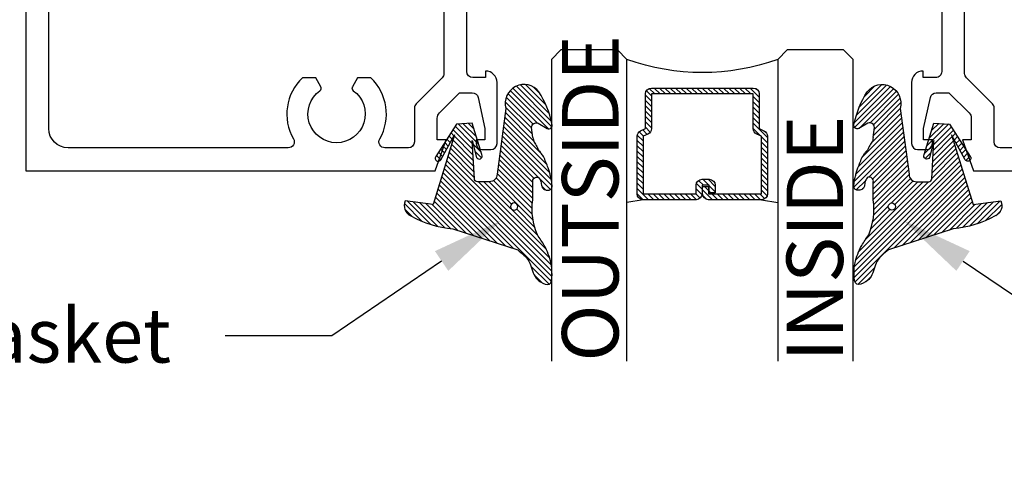
# Model space of a CAD drawing. Units: inches. Extents: x 0 to 70, y 0 to 43.6.
# Drawn here: x 39.7 to 42.9, y 28.5 to 30 of the extents above; entities that cross this region are included whole.
import ezdxf
from ezdxf import colors
from ezdxf.entities.mleader import LeaderData, LeaderLine
from ezdxf.math import Vec2, Vec3

# ---------------------------------------------------------------- set-up
doc = ezdxf.new("R2010")
doc.units = ezdxf.units.IN
doc.header["$LTSCALE"] = 0.5
doc.header["$MEASUREMENT"] = 0
for name, color, linetype in [('Arcadia-Profile', 5, 'Continuous'), ('Arcadia-Shade', 8, 'Continuous'), ('Arcadia-Text', 3, 'Continuous')]:
    doc.layers.add(name, color=color, linetype=linetype)
doc.styles.get("Standard").update_dxf_attribs({"font": 'ARIALN.TTF'})

# ---------------------------------------------------------------- blocks, each defined once
blk = doc.blocks.new('*U49')
at = {"layer": 'Arcadia-Shade', "lineweight": -3}
h = blk.add_hatch(dxfattribs=at)
h.set_pattern_fill('ANSI31', color=256, scale=0.1, style=0)
h.set_pattern_definition([(45, (-12.49009116438055, -10.79353366436354), (-0.008838834764831844, 0.008838834764831846), [])])
edge = h.paths.add_edge_path()
edge.add_line((0.499011675582075, 0.4285564927512802), (0.5229934129158451, 0.4285564927512837))
edge.add_arc((0.5229934129158463, 0.4482414927513224), 0.0196850000000387, 269.9999999999964, 359.9999999999984)
edge.add_line((0.542678412915885, 0.4482414927513219), (0.542678412915885, 0.4732180318310384))
edge.add_line((0.542678412915885, 0.4732180318310384), (0.5229934129158451, 0.4732180318310384))
edge.add_line((0.5229934129158451, 0.4732180318310384), (0.5229934129158451, 0.4482414927513219))
edge.add_line((0.5229934129158451, 0.4482414927513219), (0.499011675582075, 0.4482414927513219))
edge.add_line((0.499011675582075, 0.4482414927513219), (0.499011675582075, 0.4763228331426532))
edge.add_arc((0.47932667558206, 0.476322833142687), 0.01968500000001505, 359.9999999999018, 449.9999999999018)
edge.add_line((0.4793266755820937, 0.496007833142702), (0.3036411249999347, 0.4960078331426985))
edge.add_arc((0.3036411249999347, 0.4763228331426603), 0.01968500000003814, 90, 180)
edge.add_line((0.2839561249998965, 0.4763228331426603), (0.2839561249998965, 0.2858323436881278))
edge.add_arc((0.3036411249999145, 0.2858323436881261), 0.01968500000001799, 179.999999999995, 245.4529343159603)
edge.add_line((0.2954631769583571, 0.2679264678137017), (0.3114070047096007, 0.2606446238063391))
edge.add_line((0.3114070047096007, 0.2606446238063391), (0.3114070047096007, 0.1457257251104203))
edge.add_arc((0.3310920047095802, 0.145725725110422), 0.01968499999997952, 180.0000000000052, 270.0000000000052)
edge.add_line((0.331092004709582, 0.1260407251104425), (0.668905995290265, 0.126040725110439))
edge.add_arc((0.6689059952902658, 0.1457257251104211), 0.01968499999998219, 269.9999999999974, 359.9999999999974)
edge.add_line((0.688590995290248, 0.1457257251104203), (0.688590995290248, 0.2606446238063391))
edge.add_line((0.688590995290248, 0.2606446238063391), (0.7045348230414366, 0.2679264678137088))
edge.add_arc((0.6963568749998893, 0.2858323436881248), 0.01968500000000608, 294.547065684023, 359.9999999999882)
edge.add_line((0.7160418749998954, 0.2858323436881207), (0.7160418749998936, 0.4763228331426603))
edge.add_arc((0.696356874999912, 0.47632283314266), 0.01968499999998163, 9.69435005780996e-13, 89.99999999999902)
edge.add_line((0.6963568749999123, 0.4960078331426416), (0.520672186999926, 0.4960078331426985))
edge.add_arc((0.5206721869999242, 0.4763228331426586), 0.01968500000003992, 89.99999999999483, 179.9999999999948)
edge.add_line((0.5009871869998843, 0.4763228331426603), (0.5009871869998843, 0.4521573060815705))
edge.add_line((0.5009871869998843, 0.4521573060815705), (0.520672186999926, 0.4521573060815705))
edge.add_line((0.520672186999926, 0.4521573060815705), (0.520672186999926, 0.4763228331426603))
edge.add_line((0.520672186999926, 0.4763228331426603), (0.6963568749999123, 0.4763228331426603))
edge.add_line((0.6963568749999123, 0.4763228331426603), (0.6963568749999123, 0.2858323436881207))
edge.add_line((0.6963568749999123, 0.2858323436881207), (0.6804130472487255, 0.2785504996807049))
edge.add_arc((0.6885909952902385, 0.260644623806309), 0.0196849999999735, 114.5470656839565, 179.9999999999124)
edge.add_line((0.668905995290265, 0.2606446238063391), (0.668905995290265, 0.1457257251104203))
edge.add_line((0.668905995290265, 0.1457257251104203), (0.331092004709582, 0.1457257251104203))
edge.add_line((0.331092004709582, 0.1457257251104203), (0.331092004709582, 0.2606446238063391))
edge.add_arc((0.311407004709616, 0.2606446238063067), 0.01968499999996604, 9.435834056275837e-11, 65.45293431605756)
edge.add_line((0.3195849527511214, 0.2785504996806978), (0.3036411249999347, 0.2858323436881207))
edge.add_line((0.3036411249999347, 0.2858323436881207), (0.3036411249999347, 0.4763228331426603))
edge.add_line((0.3036411249999347, 0.4763228331426603), (0.4793266755820937, 0.4763228331426603))
edge.add_line((0.4793266755820937, 0.4763228331426603), (0.4793266755820937, 0.4482414927513219))
edge.add_arc((0.4990116755821052, 0.4482414927512917), 0.0196850000000115, 179.9999999999121, 269.9999999999121)
at = {"layer": 'Arcadia-Profile'}
for p, q in [((0, 0.03125), (2.471452993948174e-15, 1.03125)), ((0.2500000000000007, 1.03125), (0.25, 0.03125)), ((0.75, 0.03125), (0.7500000000000007, 1.03125)), ((1.000000000000001, 1.03125), (1, 0.03125)), ((0.3036416249999334, 0.496007833142702), (0.2499999999999218, 0.5053829846366895)), ((0.6963568749999123, 0.496007833142702), (0.7499984999999256, 0.5053829846366895)), ((0.7080088700575029, 0.2699663348586228), (0.71222288382938, 0.2741803486304981)), ((0.03125, 0), (0, 0.03125)), ((0.03125, 0), (0, 0.03125)), ((0.03125, 0), (0, 0.03125)), ((0.03125, 0), (0, 0.03125)), ((0.03125, 0), (0, 0.03125)), ((0.21875, 0), (0.03125, 0)), ((0.21875, 0), (0.03125, 0)), ((0.25, 0.03125), (0.21875, 0)), ((0.25, 0.03125), (0.21875, 0)), ((0.78125, 0), (0.75, 0.03125)), ((0.96875, 0), (0.78125, 0)), ((1, 0.03125), (0.96875, 0))]:
    blk.add_line(p, q, dxfattribs=at)
blk.add_lwpolyline([(0.499011675582075, 0.4285564927512802), (0.5229934129158451, 0.4285564927512837, 0.4142135623731049), (0.542678412915885, 0.4482414927513219), (0.542678412915885, 0.4732180318310384), (0.5229934129158451, 0.4732180318310384), (0.5229934129158451, 0.4482414927513219), (0.499011675582075, 0.4482414927513219), (0.499011675582075, 0.4763228331426532, 0.414213562373095), (0.4793266755820937, 0.496007833142702), (0.3036411249999347, 0.4960078331426985, 0.414213562373095), (0.2839561249998965, 0.4763228331426603), (0.2839561249998965, 0.2858323436881278, 0.2936188569408289), (0.2954631769583571, 0.2679264678137017), (0.3114070047096007, 0.2606446238063391), (0.3114070047096007, 0.1457257251104203, 0.414213562373095), (0.331092004709582, 0.1260407251104425), (0.668905995290265, 0.126040725110439, 0.414213562373095), (0.688590995290248, 0.1457257251104203), (0.688590995290248, 0.2606446238063391), (0.7045348230414366, 0.2679264678137088, 0.2936188569408282), (0.7160418749998954, 0.2858323436881207), (0.7160418749998936, 0.4763228331426603, 0.4142135623730852), (0.6963568749999123, 0.4960078331426416), (0.520672186999926, 0.4960078331426985, 0.414213562373095), (0.5009871869998843, 0.4763228331426603), (0.5009871869998843, 0.4521573060815705), (0.520672186999926, 0.4521573060815705), (0.520672186999926, 0.4763228331426603), (0.6963568749999123, 0.4763228331426603), (0.6963568749999123, 0.2858323436881207), (0.6804130472487255, 0.2785504996807049, 0.2936188569407848), (0.668905995290265, 0.2606446238063391), (0.668905995290265, 0.1457257251104203), (0.331092004709582, 0.1457257251104203), (0.331092004709582, 0.2606446238063391, 0.293618856940819), (0.3195849527511214, 0.2785504996806978), (0.3036411249999347, 0.2858323436881207), (0.3036411249999347, 0.4763228331426603), (0.4793266755820937, 0.4763228331426603), (0.4793266755820937, 0.4482414927513219, 0.4142135623730945)], format="xyb", close=True, dxfattribs=at)
blk.add_arc((0.4999992499998971, -0.6625220109668888), 0.7374409998105559, 70.18348207574029, 109.8165179242614, dxfattribs=at)
blk = doc.blocks.new('VTL-TG')
at = {"layer": 'Arcadia-Shade', "lineweight": -3}
h = blk.add_hatch(dxfattribs=at)
h.set_pattern_fill('ANSI31', color=256, scale=0.1, angle=-90.00000000000001, style=0)
h.set_pattern_definition([(315, (0.1151698206901415, -0.2306933476544941), (0.008838834764831847, 0.008838834764831842), [])])
edge = h.paths.add_edge_path()
edge.add_arc((-0.2923274732261774, -0.104363404294323), 0.3749999924999913, 5.900036003472747, 28.33572775322559)
edge.add_arc((0.003506122215389207, 0.05780909285896241), 0.03771152677620549, 24.79707676213061, 114.6484952641619)
edge.add_line((-0.01222147841167498, 0.09208447513703533), (0, -2.775557561562891e-17))
edge.add_line((0, -2.775557561562891e-17), (-0.2308358352395743, -0.07092127075462426))
edge.add_line((-0.2308358352395743, -0.07092127075462426), (-0.1481243601467454, -0.02555312378438582))
edge.add_arc((-0.1537214807516741, -0.01726625242458468), 0.009999999800000513, 304.0358879206306, 484.0358879206305)
edge.add_line((-0.1593186013566028, -0.00897938106478352), (-0.2669589799935891, -0.07748565724017442))
edge.add_line((-0.2669589799935891, -0.07748565724017442), (-0.2694403582127904, -0.1302442589252448))
edge.add_line((-0.2694403582127904, -0.1302442589252448), (-0.1655987389315179, -0.1618025646859842))
edge.add_arc((-0.1607214806116684, -0.1530725963423155), 0.009999999799999975, 240.8087829647301, 420.8087829647301)
edge.add_line((-0.1558442222918188, -0.1443426279986468), (-0.2118154999193251, -0.1296407060281979))
edge.add_line((-0.2118154999193251, -0.1296407060281979), (-0.08572148211166916, -0.1369657515246025))
edge.add_arc((-0.08572148211167147, -0.1469657513245957), 0.009999999799993163, 8.810729923425242e-12, 89.99999999998681, ccw=False)
edge.add_line((-0.0757214823116783, -0.1469657513245941), (-0.07572148231167214, -0.1871705995618403))
edge.add_arc((-0.1007214818116773, -0.1871705995618442), 0.02499999950000521, -89.99999999999483, 8.810729923425242e-12, ccw=False)
edge.add_line((-0.1007214818116751, -0.2121705990618494), (-0.3187214774516747, -0.2417262781435595))
edge.add_arc((-0.335654242412748, -0.3016192885523247), 0.06224059145807833, 74.21350685869737, 232.7827007054165)
edge.add_arc((-0.2018809138340821, -0.08130213514223955), 0.3197200125102316, 237.5778487961123, 258.0066151967483)
edge.add_arc((-0.2627214785716682, -0.3834283136361063), 0.01199999976000021, 242.19883198823, 385.4218481565727)
edge.add_line((-0.251883418812341, -0.3782769589702676), (-0.2694291492714885, -0.3485177464925536))
edge.add_arc((-0.2558815745723324, -0.3420785531602569), 0.01499999969999701, 89.99999999996987, 205.4218481565719, ccw=False)
edge.add_line((-0.2558815745723245, -0.3270785534602599), (-0.2223247756039654, -0.3308966925185359))
edge.add_spline(control_points=[(-0.2223247756039655, -0.3308966925185359), (-0.2169634362473459, -0.3320210251637558), (-0.2060788156691882, -0.3343036514690178), (-0.1946665575581336, -0.3441097214655672), (-0.1840836120993017, -0.3476291389559014), (-0.1797845967212609, -0.3509667751226133), (-0.1784071848953488, -0.3520361594170041)], knot_values=[0, 0, 0, 0, 0.01618263504706292, 0.03285407446268046, 0.04390314384450625, 0.04911231016714496, 0.04911231016714496, 0.04911231016714496, 0.04911231016714496], degree=3, periodic=0)
edge.add_spline(control_points=[(-0.1784071848953488, -0.3520361594170041), (-0.1775061583699725, -0.3530500299003194), (-0.175319399670719, -0.3555106567929409), (-0.1680213307330359, -0.3585675795560664), (-0.1585547351231258, -0.3686109981850388), (-0.140220168955785, -0.3735188755963558), (-0.1235493804579699, -0.3813682920538626), (-0.1079794261353716, -0.3868543830886811), (-0.09376300447323198, -0.389503683452269), (-0.08095787040759332, -0.3935900060106476), (-0.06958214684295014, -0.3937940371141609), (-0.06191248974884549, -0.3958452123723515), (-0.0567408168381314, -0.3941088684919955), (-0.05270146712532325, -0.3935364869071375), (-0.04958567180765967, -0.3899093251251507), (-0.04738466750772734, -0.38480525434265), (-0.0480016114355613, -0.378777735855004), (-0.04847662504505765, -0.3722318824703501), (-0.05119898176467617, -0.3658614879897454), (-0.059346849015517, -0.3595498389395788), (-0.07214809833299357, -0.3592887870226689), (-0.0840839506478131, -0.3550008925644135), (-0.089207470499487, -0.350085676357257), (-0.09081995288181596, -0.3485387516319065)], knot_values=[0, 0, 0, 0, 0.004027299954820777, 0.00977411093089565, 0.0232275682691745, 0.04433697311257426, 0.06499882287250904, 0.07882484812840415, 0.09362174510277967, 0.1084182932837858, 0.1186833940508139, 0.1278809307950865, 0.1311193876515022, 0.1349314074200871, 0.1397425477770804, 0.1445521896321793, 0.1513529462243924, 0.1574198668647111, 0.164326681046799, 0.1713980586650079, 0.1869831792333736, 0.2015016848045829, 0.2081694673776034, 0.2081694673776034, 0.2081694673776034, 0.2081694673776034], degree=3, periodic=0)
edge.add_arc((-0.07734438906481336, -0.3445531253301599), 0.01405261673863813, 80.49701126206952, 196.4764753952485, ccw=False)
edge.add_line((-0.0750243153411532, -0.3306933527808056), (-0.01538279602185355, -0.3306933527808056))
edge.add_arc((0.01496222477026511, -0.5486493753559273), 0.2200582833333957, 67.05907318390189, 97.92607925551789, ccw=False)
edge.add_spline(control_points=[(0.1007369518958682, -0.3459961142171792), (0.1120647515419373, -0.354054821303246), (0.1400021894244294, -0.3739297869333379), (0.1869152983147012, -0.3920398048133158), (0.2270816371722654, -0.3956811519999917), (0.2728235450467548, -0.3922928145757798), (0.2580353028647302, -0.3552576090148668), (0.2327745686973064, -0.3301675784507745), (0.183864217133236, -0.3242707726322072), (0.1612040137623465, -0.2950555313590374), (0.1500761505742076, -0.2807086518286468)], knot_values=[0, 0, 0, 0, 0.04187751867235535, 0.1032813620593853, 0.1430736775611777, 0.1751552553149799, 0.2052026810565731, 0.2310444719205224, 0.2856884274486528, 0.3384158402321654, 0.3384158402321654, 0.3384158402321654, 0.3384158402321654], degree=3, periodic=0)
edge.add_line((0.1500761505742076, -0.2807086518286468), (0.08068605151015279, -0.0658159693761243))
h.paths.add_polyline_path([(0.01838919439824933, -0.2690625019481914, -1), (-0.005428257268871264, -0.2690625019481914, -1)], flags=16)
at = {"layer": 'Arcadia-Profile'}
for points in [[(-0.2223247756039655, -0.3308966925185359), (-0.2223247756039655, -0.3308966925185359), (-0.2558815745723244, -0.3270785534602599, 0.5510158763117275), (-0.2694291492714882, -0.3485177464925542), (-0.2518834188123407, -0.3782769589702681, -0.7213754227006982), (-0.2683183345357563, -0.3940431710330409, -0.08937414064587444), (-0.3732998158145368, -0.3511844177088392, -0.8285161944652659), (-0.3187214774516747, -0.2417262781435595), (-0.1007214818116751, -0.2121705990618494, 0.4142135623730227), (-0.07572148231167214, -0.1871705995618481), (-0.0757214823116783, -0.1469657513246005, 0.4142135623731717), (-0.08572148211166924, -0.1369657515246025), (-0.2118154999193251, -0.1296407060281979), (-0.1558442222918188, -0.1443426279986468, -0.9999999999997954), (-0.1655987389315179, -0.1618025646859842), (-0.2694403582127904, -0.1302442589252448), (-0.2669589799935891, -0.07748565724017442), (-0.1593186013566026, -0.008979381064783354, -1), (-0.1481243601467453, -0.02555312378438579), (-0.2308358352395743, -0.07092127075462429), (0, 0), (-0.01222147841167498, 0.09208447513703533, -0.4134542248371665), (0.03774060390481437, 0.07362552467049555, -0.09820809155009358), (0.08068605151015268, -0.06581596937612366), (0.1500761505742076, -0.2807086518286468)], [(-0.2223247756039655, -0.3308966925185359), (-0.2223247756039655, -0.3308966925185359), (-0.2558815745723244, -0.3270785534602599, 0.5510158763117275), (-0.2694291492714882, -0.3485177464925542), (-0.2518834188123407, -0.3782769589702681, -0.7213754227006982), (-0.2683183345357563, -0.3940431710330409, -0.08937414064587444), (-0.3732998158145368, -0.3511844177088392, -0.8285161944652659), (-0.3187214774516747, -0.2417262781435595), (-0.1007214818116751, -0.2121705990618494, 0.4142135623730227), (-0.07572148231167214, -0.1871705995618481), (-0.0757214823116783, -0.1469657513246005, 0.4142135623731717), (-0.08572148211166924, -0.1369657515246025), (-0.2118154999193251, -0.1296407060281979), (-0.1558442222918188, -0.1443426279986468, -0.9999999999997954), (-0.1655987389315179, -0.1618025646859842), (-0.2694403582127904, -0.1302442589252448), (-0.2669589799935891, -0.07748565724017442), (-0.1593186013566026, -0.008979381064783354, -1), (-0.1481243601467453, -0.02555312378438579), (-0.2308358352395743, -0.07092127075462429), (0, 0), (-0.01222147841167498, 0.09208447513703533, -0.4134542248371665), (0.03774060390481437, 0.07362552467049555, -0.09820809155009358), (0.08068605151015268, -0.06581596937612366), (0.1500761505742076, -0.2807086518286468)], [(0.1007369518958622, -0.3459961142171772, 0.1355030302140701), (-0.01538279602185366, -0.3306933527808056), (-0.07502431534115322, -0.3306933527808056, 0.5541919208630475), (-0.0908199528818075, -0.3485387516319061)], [(0.1007369518958622, -0.3459961142171772, 0.1355030302140701), (-0.01538279602185366, -0.3306933527808056), (-0.07502431534115322, -0.3306933527808056, 0.5541919208630475), (-0.0908199528818075, -0.3485387516319061)]]:
    blk.add_lwpolyline(points, format="xyb", dxfattribs=at)
blk.add_circle((0.006480468564689035, -0.2690625019481914), 0.0119087258335603, dxfattribs=at)
blk.add_circle((0.006480468564689035, -0.2690625019481914), 0.0119087258335603, dxfattribs=at)
for points in [[(0.1500761505742076, -0.2807086518286468), (0.1875020046202848, -0.3178500775924036), (0.2382067100671179, -0.3382214968191093), (0.2563520967232761, -0.3566210375241), (0.2635169093483113, -0.3858017375455987), (0.2326532724230219, -0.3945575097512447), (0.1930134478917579, -0.3910771815878675), (0.1356949468913057, -0.3690539796008707), (0.1007369518958682, -0.3459961142171792)], [(-0.2223247756039655, -0.3308966925185359), (-0.2068095657665481, -0.3354962512764317), (-0.1925890622575252, -0.3441976403688969), (-0.1826344871037122, -0.3489922589889218), (-0.1784071848953488, -0.3520361594170041)], [(-0.09081995288181596, -0.3485387516319065), (-0.08580882561290085, -0.352937379592511), (-0.07235599196150139, -0.3583970747093659), (-0.05715212022619204, -0.3618231902046105), (-0.05165372066142032, -0.3662697600787297), (-0.04877360660361774, -0.3725474208819222), (-0.04798812095151567, -0.3785632781231029), (-0.04798812095151567, -0.385364034715316), (-0.04982092080643957, -0.3898107750344835), (-0.05322469196562452, -0.3932109828855701), (-0.05689029167547238, -0.3942573449086026), (-0.06003223428393772, -0.3950420738146434), (-0.06919623355861415, -0.3942573449086026), (-0.07940786517525575, -0.3932109828855701), (-0.09380843546404105, -0.3898107750344835), (-0.1082093238919697, -0.3864103967383769), (-0.1213007514272136, -0.3819636564192095), (-0.1404145537678119, -0.3741167082489554), (-0.1598439501817666, -0.3658641009135762), (-0.1705792388998475, -0.357755519626302), (-0.1755539813632367, -0.3548784075642358), (-0.1784071848953488, -0.3520361594170041)]]:
    blk.add_spline(points, degree=3, dxfattribs=at)

msp = doc.modelspace()

# ---------------------------------------------------------------- linework, layer by layer
at = {"layer": 'Arcadia-Profile'}
for points in [[(39.68389395552522, 31.464778336914), (39.68389395552522, 29.464778336914), (41.04141365249491, 29.464778336914), (41.07744395552523, 29.56727833691419), (41.04844395552523, 29.56727833691419), (41.04844395552523, 29.63897833691416, -0.1989123673796635), (41.05576628599552, 29.65665600644373), (41.12244395552518, 29.72327833691414), (41.16439395552523, 29.72327833691414, -0.3541185725306412), (41.18395690753989, 29.70743657073043), (41.20639395552526, 29.6052783369142), (41.20639395552526, 29.56727833691419), (41.17739395552526, 29.56727833691419), (41.17739395552526, 29.55527833691402, 0.4142135623730992), (41.19739395552524, 29.53527833691404), (41.22639395552524, 29.53527833691404, 0.4142135623730992), (41.24639395552522, 29.55527833691402), (41.24639395552522, 29.75727333691415, 0.414213562373095), (41.20838895552522, 29.79527833691403), (41.20838895552522, 29.7732783369141), (41.16638895552519, 29.7732783369141, -0.4142135623730867), (41.14638895552521, 29.79327833691408), (41.14638895552521, 30.37977833691419, -0.4142135623730576)], [(41.0703889555253, 30.36477833691409), (41.07038895552519, 29.78699131376478, -0.1990202627213628), (41.06452521886941, 29.77284330829897), (40.9783076921811, 29.68669733775308, 0.1990202627215892), (40.97244395552521, 29.67254933228704), (40.97244395552521, 29.56077833691401, -0.4142135623731034), (40.95244395552523, 29.54077833691402), (40.87489629195723, 29.54077833691402, -0.5763113995771579), (40.85754468801834, 29.57072428286013, 0.346670027413653), (40.8276414720544, 29.77277833691399), (40.78367598782798, 29.77277833691399), (40.76665531792612, 29.74329767186517, 0.3865446749091606), (40.76951351325552, 29.73015297329842, -3.127286275187476), (40.65927439779496, 29.73015297329842, 0.3865446749102389), (40.66213259312435, 29.74329767186517), (40.6451119232225, 29.77277833691399), (40.6011464389962, 29.77277833691399, 0.3466700274136851), (40.5712432230318, 29.57072428285991, -0.5763113995771183), (40.55389161909325, 29.54077833691402), (39.82389395552532, 29.54077833691402, -0.4142135623730784), (39.75989395552524, 29.6047783369141), (39.75989395552524, 31.32477833691413, -0.4142135623730867)], [(42.72139395552524, 30.36477833691409), (42.72134895552524, 29.79327833691408, -0.4142135623730992), (42.70134895552526, 29.7732783369141), (42.65934895552523, 29.7732783369141), (42.65934895552523, 29.79527833691403, 0.4142135623730867), (42.62134395552523, 29.75727333691415), (42.62134395552523, 29.55527833691402, 0.4142135623730992), (42.64134395552522, 29.53527833691404), (42.67034395552533, 29.53527833691404, 0.4142135623726538), (42.69034395552519, 29.55527833691402), (42.69034395552519, 29.56727833691419), (42.6613439555252, 29.56727833691419), (42.6613439555252, 29.6052783369142), (42.68378100351056, 29.70743657073043, -0.3541185725306925), (42.70334395552523, 29.72327833691414), (42.74529395552527, 29.72327833691414), (42.81197162505494, 29.65665600644373, -0.1989123673796677), (42.81929395552523, 29.63897833691416), (42.81929395552523, 29.56727833691419), (42.79029395552523, 29.56727833691419), (42.82632425855554, 29.464778336914), (44.18384395552523, 29.464778336914)], [(42.99284161909334, 29.54077833691402), (42.91529395552523, 29.54077833691402, -0.4142135623727038), (42.89529395552525, 29.56077833691401), (42.89529395552525, 29.67254933228704, 0.1990202627216034), (42.88943021886946, 29.68669733775308), (42.80321269218105, 29.77284330829897, -0.1990202627216161), (42.79734895552527, 29.78699131376478), (42.79739395552527, 30.36477833691409, 0.4142135623730992)]]:
    msp.add_lwpolyline(points, format="xyb", dxfattribs=at)

# ---------------------------------------------------------------- block references
at = {"layer": 'Arcadia-Profile', "lineweight": -3, "xscale": -1, "rotation": 180}
msp.add_blockref('*U49', (41.42734345736703, 29.86504397320626), dxfattribs=at)
at = {"layer": 'Arcadia-Profile', "xscale": -1, "rotation": 90}
msp.add_blockref('VTL-TG', (41.034263252299, 29.35282249479464), dxfattribs=at)
at = {"layer": 'Arcadia-Profile', "rotation": 270}
msp.add_blockref('VTL-TG', (42.82511987909128, 29.35282249479464), dxfattribs=at)

# ---------------------------------------------------------------- texts
at = {"layer": 'Arcadia-Text', "lineweight": -3}
for s, p in [('OUTSIDE', (41.64937691363296, 28.83251228716218)), ('INSIDE', (42.39402228505709, 28.83341872573506))]:
    msp.add_text(s, height=0.1875, rotation=90, dxfattribs=at).set_placement(p)

# ---------------------------------------------------------------- leaders
ml = msp.add_multileader_mtext('Standard', dxfattribs=at)
ml.set_content('VTL-TG Gasket', color=256)
ml.set_leader_properties()
ml.build(insert=Vec2(0, 0))
ml.multileader.update_dxf_attribs({"dogleg_length": 0.36, "arrow_head_size": 0.24})
ctx = ml.context
ctx.base_point, ctx.char_height, ctx.arrow_head_size, ctx.landing_gap_size, ctx.plane_origin = Vec3(38.54352826246592, 28.91795156352949), 0.18, 0.24, 0.18, Vec3(41.45790164820728, 25.92710017942689)
ctx.text_align_type = 2
notes = []
notes.append((ctx, [(0, (1, 1, 0), (40.6981074491391, 28.91795156352949), (-1, 0), 0.3527374404248895, [(0, [(41.26116120001829, 29.30090372852859)], 0, [])])]))
ctx.mtext.insert, ctx.mtext.alignment, ctx.mtext.flow_direction = Vec3(40.16537000871422, 29.00948635206972), 3, 5
ml = msp.add_multileader_mtext('Standard', dxfattribs=at)
ml.set_content('VTL-TG Gasket', color=256)
ml.set_leader_properties()
ml.build(insert=Vec2(0, 0))
ml.multileader.update_dxf_attribs({"dogleg_length": 0.36, "arrow_head_size": 0.24})
ctx = ml.context
ctx.base_point, ctx.char_height, ctx.arrow_head_size, ctx.landing_gap_size, ctx.plane_origin = Vec3(43.50931840602001, 28.91795156352949), 0.18, 0.24, 0.18, Vec3(42.39678676652694, 25.92710017942689)
notes.append((ctx, [(0, (1, 1, 0), (43.15658096559513, 28.91795156352949), (1, 0), 0.3527374404248895, [(0, [(42.59352721471593, 29.30090372852859)], 0, [])])]))
ctx.mtext.insert, ctx.mtext.flow_direction = Vec3(43.68931840602004, 29.00948635206972), 5
for ctx, leaders in notes:
    for number, flags, end, landing, length, lines in leaders:
        leader = LeaderData()
        leader.index, (leader.has_last_leader_line, leader.has_dogleg_vector, leader.attachment_direction) = number, flags
        leader.last_leader_point, leader.dogleg_vector, leader.dogleg_length = Vec3(end), Vec3(landing), length
        for number, points, colour, breaks in lines:
            line = LeaderLine()
            line.index, line.vertices, line.color, line.breaks = number, Vec3.list(points), colors.encode_raw_color(colour), breaks
            leader.lines.append(line)
        ctx.leaders.append(leader)

doc.saveas('drawing.dxf')
